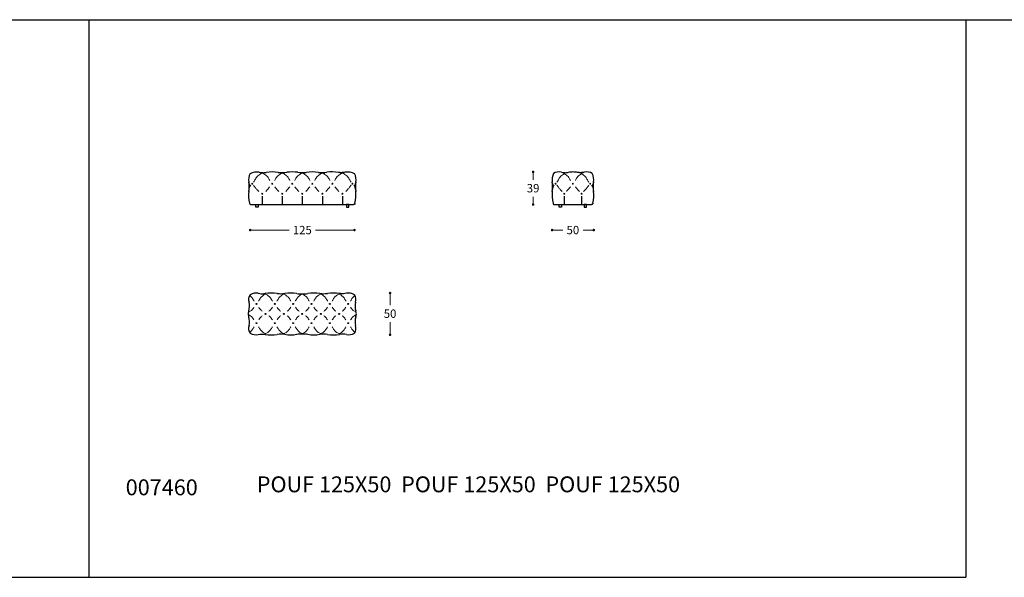
# Model space of a CAD drawing. Units: millimetres. Extents: x 11680 to 16304, y 1242 to 4636.
# Drawn here: x 12859 to 14038, y 3607 to 4274 of the extents above; entities that cross this region are included whole.
import ezdxf

# ---------------------------------------------------------------- set-up
doc = ezdxf.new("R2010")
doc.units = ezdxf.units.MM
for name, color, linetype in [('Disegni', 7, 'Continuous'), ('Griglia', 253, 'Continuous'), ('Testo', 7, 'Continuous')]:
    doc.layers.add(name, color=color, linetype=linetype)
doc.layers.add('Quote', color=7, linetype='Continuous', lineweight=5)
doc.styles.get("Standard").update_dxf_attribs({"font": 'arial.ttf'})
doc.dimstyles.new('Standard$0', dxfattribs={"dimtxt": 0.18, "dimasz": 0.18, "dimexe": 0.185, "dimexo": 0.0625, "dimgap": 0.09, "dimtad": 0, "dimtoh": 1, "dimdec": 0, "dimzin": 0, "dimdsep": 46, "dimtxsty": 'Standard', "dimcen": 0.09, "dimclrd": 1, "dimclre": 1, "dimadec": 0, "dimazin": 0, "dimtfac": 1, "dimtdec": 0, "dimtix": 1, "dimtmove": 2, "dimatfit": 0, "dimfxl": 1, "dimtolj": 1, "dimtzin": 0, "dimlwd": 5, "dimlwe": 5, "dimarcsym": 0})

# ---------------------------------------------------------------- blocks, each defined once
blk = doc.blocks.new('_Dot')
at = {"color": 0, "linetype": 'ByBlock', "lineweight": -2}
blk.add_line((-0.5, 0), (-1, 0), dxfattribs=at)
at = {"color": 0, "linetype": 'ByBlock', "const_width": 0.5}
blk.add_lwpolyline([(-0.25, 0, 1), (0.25, 0, 1)], format="xyb", close=True, dxfattribs=at)
blk = doc.blocks.new('*D211')
at = {"layer": 'Defpoints', "color": 0}
for p in [(13253.1, 3947.2), (13302.9, 3947.2), (13253.4, 3897.2)]:
    blk.add_point(p, dxfattribs=at)
at = {"layer": 'Quote', "lineweight": 0}
for p, q in [((13302.9, 3944.2), (13302.9, 3932.6)), ((13302.9, 3900.2), (13302.9, 3912.4))]:
    blk.add_line(p, q, dxfattribs=at)
at = {"layer": 'Quote', "lineweight": 0, "xscale": 3, "yscale": 3, "zscale": 3}
for p, rotation in [((13302.9, 3947.2), 90), ((13302.9, 3897.2), 270)]:
    blk.add_blockref('_Dot', p, dxfattribs=dict(at, rotation=rotation))
at = {"layer": 'Quote', "color": 7, "insert": (13302.9, 3922.5), "char_height": 10, "attachment_point": 5}
blk.add_mtext('\\A1;50', dxfattribs=at)
blk = doc.blocks.new('*D212')
at = {"layer": 'Defpoints', "color": 0}
for p in [(13135.3, 4053.2), (13260.3, 4053.2), (13260.3, 4022.6)]:
    blk.add_point(p, dxfattribs=at)
at = {"layer": 'Quote', "lineweight": 0}
for p, q in [((13138.3, 4022.6), (13182.2, 4022.6)), ((13257.3, 4022.6), (13213.4, 4022.6))]:
    blk.add_line(p, q, dxfattribs=at)
at = {"layer": 'Quote', "lineweight": 0, "xscale": 3, "yscale": 3, "zscale": 3, "rotation": 180}
blk.add_blockref('_Dot', (13135.3, 4022.6), dxfattribs=at)
at = {"layer": 'Quote', "lineweight": 0, "xscale": 3, "yscale": 3, "zscale": 3}
blk.add_blockref('_Dot', (13260.3, 4022.6), dxfattribs=at)
at = {"layer": 'Quote', "color": 7, "insert": (13197.8, 4022.6), "char_height": 10, "attachment_point": 5}
blk.add_mtext('\\A1;125', dxfattribs=at)
blk = doc.blocks.new('*D213')
at = {"layer": 'Defpoints', "color": 0}
for p in [(13496.9, 4062), (13546.8, 4062), (13546.8, 4022.6)]:
    blk.add_point(p, dxfattribs=at)
at = {"layer": 'Quote', "lineweight": 0}
for p, q in [((13499.9, 4022.6), (13509.7, 4022.6)), ((13543.8, 4022.6), (13534, 4022.6))]:
    blk.add_line(p, q, dxfattribs=at)
at = {"layer": 'Quote', "lineweight": 0, "xscale": 3, "yscale": 3, "zscale": 3, "rotation": 180}
blk.add_blockref('_Dot', (13496.9, 4022.6), dxfattribs=at)
at = {"layer": 'Quote', "lineweight": 0, "xscale": 3, "yscale": 3, "zscale": 3}
blk.add_blockref('_Dot', (13546.8, 4022.6), dxfattribs=at)
at = {"layer": 'Quote', "color": 7, "insert": (13521.8, 4022.6), "char_height": 10, "attachment_point": 5}
blk.add_mtext('\\A1;50', dxfattribs=at)
blk = doc.blocks.new('*D214')
at = {"layer": 'Defpoints', "color": 0}
for p in [(13474.2, 4092.2), (13506.3, 4092.2), (13499.4, 4053.1)]:
    blk.add_point(p, dxfattribs=at)
at = {"layer": 'Quote', "lineweight": 0}
for p, q in [((13474.2, 4089.2), (13474.2, 4082.8)), ((13474.2, 4056.1), (13474.2, 4062.5))]:
    blk.add_line(p, q, dxfattribs=at)
at = {"layer": 'Quote', "lineweight": 0, "xscale": 3, "yscale": 3, "zscale": 3}
for p, rotation in [((13474.2, 4092.2), 90), ((13474.2, 4053.1), 270)]:
    blk.add_blockref('_Dot', p, dxfattribs=dict(at, rotation=rotation))
at = {"layer": 'Quote', "color": 7, "insert": (13474.2, 4072.7), "char_height": 10, "attachment_point": 5}
blk.add_mtext('\\A1;39', dxfattribs=at)

msp = doc.modelspace()

# ---------------------------------------------------------------- linework, layer by layer
at = {"layer": 'Disegni', "lineweight": 5}
for p, q in [((13149.5, 4090.7), (13150.1, 4090.7)), ((13173.5, 4090.7), (13174.1, 4090.7)), ((13197.5, 4090.7), (13198.1, 4090.7)), ((13221.5, 4090.7), (13222.1, 4090.7)), ((13245.5, 4090.7), (13246.1, 4090.7)), ((13511.2, 4090.7), (13511.8, 4090.7)), ((13532.5, 4090.7), (13531.9, 4090.7)), ((13135.3, 4075.6), (13135.3, 4074.9)), ((13260.3, 4075.6), (13260.3, 4074.9)), ((13498.6, 4075.6), (13498.6, 4074.9)), ((13545, 4075.6), (13545, 4074.9)), ((13154.1, 3945.8), (13153.4, 3945.8)), ((13175.4, 3945.8), (13176.1, 3945.8)), ((13197.5, 3945.8), (13198.1, 3945.8)), ((13220.1, 3945.8), (13219.5, 3945.8)), ((13241.5, 3945.8), (13242.1, 3945.8)), ((13154.1, 3898.6), (13153.4, 3898.6)), ((13175.4, 3898.6), (13176.1, 3898.6)), ((13197.5, 3898.6), (13198.1, 3898.6)), ((13220.1, 3898.6), (13219.5, 3898.6)), ((13241.5, 3898.6), (13242.1, 3898.6))]:
    msp.add_line(p, q, dxfattribs=at)
at = {"layer": 'Disegni'}
for p, q in [((13149.8, 4063.1), (13149.8, 4053.1)), ((13173.8, 4063.1), (13173.8, 4053.1)), ((13197.8, 4063.1), (13197.8, 4053.1)), ((13221.8, 4063.1), (13221.8, 4053.1)), ((13245.8, 4063.1), (13245.8, 4053.1)), ((13511.5, 4063.1), (13511.5, 4053.1)), ((13532.2, 4063.1), (13532.2, 4053.1)), ((13136.3, 4053.1), (13259.2, 4053.1)), ((13499.7, 4053.1), (13544, 4053.1))]:
    msp.add_line(p, q, dxfattribs=at)
for points in [[(13142, 4053.1), (13145, 4053.1), (13145, 4050.1), (13142, 4050.1)], [(13253.6, 4053.1), (13250.6, 4053.1), (13250.6, 4050.1), (13253.6, 4050.1)], [(13505.3, 4053.1), (13508.3, 4053.1), (13508.3, 4050.1), (13505.3, 4050.1)], [(13538.3, 4053.1), (13535.3, 4053.1), (13535.3, 4050.1), (13538.3, 4050.1)]]:
    msp.add_lwpolyline(points, close=True, dxfattribs=at)
at = {"layer": 'Disegni', "lineweight": 5}
for centre in [(13137.8, 4078.1), (13161.8, 4078.1), (13185.8, 4078.1), (13209.8, 4078.1), (13233.8, 4078.1), (13257.8, 4078.1), (13501.1, 4078.1), (13521.8, 4078.1), (13542.5, 4078.1), (13149.8, 4066.1), (13173.8, 4066.1), (13197.8, 4066.1), (13221.8, 4066.1), (13245.8, 4066.1), (13511.5, 4066.1), (13532.2, 4066.1)]:
    msp.add_circle(centre, 0.559, dxfattribs=at)
at = {"layer": 'Disegni'}
for centre in [(13142.8, 3934.2), (13164.8, 3934.2), (13186.8, 3934.2), (13186.8, 3934.2), (13208.8, 3934.2), (13230.8, 3934.2), (13252.8, 3934.2), (13153.8, 3922.2), (13175.8, 3922.2), (13197.8, 3922.2), (13219.8, 3922.2), (13241.8, 3922.2), (13142.8, 3911.1), (13164.8, 3911.1), (13186.8, 3911.1), (13186.8, 3911.1), (13208.8, 3911.1), (13230.8, 3911.1), (13252.8, 3911.1)]:
    msp.add_circle(centre, 0.559, dxfattribs=at)
for centre, radius, start, end in [((13142.9, 4076.7), 15.4, 77.2307, 119.5945), ((13161.8, 4044.6), 47.6, 81.2298, 98.7594), ((13185.8, 4044.6), 47.6, 81.9983, 98.0017), ((13209.8, 4044.6), 47.6, 81.2298, 98.7702), ((13233.8, 4044.6), 47.6, 81.2406, 98.0017), ((13252.7, 4076.7), 15.4, 60.4055, 102.7693), ((13505.1, 4080.8), 11.4, 75.1587, 124.5777), ((13524.3, 4033.2), 59, 92.4072, 97.8668), ((13519.4, 4033.2), 59, 82.1332, 87.5928), ((13538.6, 4080.8), 11.4, 55.4223, 104.8413), ((13149.1, 4082.9), 15.6, 152.2065, 190.1374), ((13098.9, 4074.2), 35.3, 351.2039, 9.7189), ((13173.7, 4132.5), 41.1, 263.4564, 277.5969), ((13197.8, 4132.5), 41.1, 262.4031, 276.5436), ((13221.7, 4132.5), 41.1, 263.4564, 277.5969), ((13246.5, 4082.9), 15.6, 349.8626, 27.7935), ((13296.6, 4074.2), 35.3, 170.2811, 188.7961), ((13512.5, 4082.9), 15.6, 152.2065, 190.1374), ((13462.3, 4074.2), 35.3, 351.2039, 9.7189), ((13531.2, 4082.9), 15.6, 349.8626, 27.7935), ((13581.4, 4074.2), 35.3, 170.2811, 188.7961), ((13167.5, 4064), 34.1, 171.1908, 195.6681), ((13228, 4064), 34.1, 344.3319, 8.8092), ((13530.9, 4064), 34.1, 171.1908, 195.6681), ((13512.8, 4064), 34.1, 344.3319, 8.8092), ((13142.9, 3939.5), 9.47, 142.7606, 200.8727), ((13142.2, 3934.7), 12.5, 77.3519, 122.9477), ((13160.4, 3899.6), 47.6, 81.2298, 98.7594), ((13172.3, 3987.5), 41.1, 263.4564, 276.2201), ((13183.9, 3903.5), 43.7, 80.6153, 99.3656), ((13195.5, 3973.6), 27.4, 260.687, 274.8536), ((13200.1, 3973.6), 27.4, 265.1464, 279.313), ((13211.6, 3903.5), 43.7, 80.6344, 99.3847), ((13223.2, 3987.5), 41.1, 263.7799, 276.5436), ((13235.2, 3899.6), 47.6, 81.2406, 98.7702), ((13253.4, 3934.7), 12.5, 57.0523, 102.6481), ((13252.6, 3939.5), 9.47, 339.1273, 37.2394), ((13114.1, 3931.7), 20.5, 343.2674, 12.4606), ((13281.4, 3931.7), 20.5, 167.5394, 196.7326), ((13154, 3920), 21.1, 163.3187, 174.0959), ((13154, 3924.4), 21.1, 185.9041, 196.6813), ((13114.1, 3912.7), 20.5, 347.5394, 16.7326), ((13281.4, 3912.7), 20.5, 163.2674, 192.4606), ((13241.6, 3920), 21.1, 5.9041, 16.6813), ((13241.6, 3924.4), 21.1, 343.3187, 354.0959), ((13142.9, 3904.9), 9.47, 159.1273, 217.2394), ((13252.6, 3904.9), 9.47, 322.7606, 20.8727), ((13142.2, 3909.7), 12.5, 237.0523, 282.6481), ((13160.4, 3944.8), 47.6, 261.2406, 278.7702), ((13172.3, 3856.9), 41.1, 83.7799, 96.5436), ((13183.9, 3940.9), 43.7, 260.6344, 279.3847), ((13195.5, 3856.9), 41.1, 86.804, 96.2201), ((13200.1, 3856.9), 41.1, 83.7799, 93.196), ((13211.6, 3940.9), 43.7, 260.6153, 279.3656), ((13223.2, 3856.9), 41.1, 83.4564, 96.2201), ((13235.2, 3944.8), 47.6, 261.2298, 278.7594), ((13253.4, 3909.7), 12.5, 257.3519, 302.9477)]:
    msp.add_arc(centre, radius, start, end, dxfattribs=at)
at = {"layer": 'Disegni', "lineweight": 5}
for centre, radius, start, end in [((13142.9, 4076.7), 15.4, 64.8107, 77.2307), ((13252.7, 4076.7), 15.4, 102.7693, 115.1893), ((13504.6, 4076.7), 15.4, 64.8107, 77.2307), ((13539.1, 4076.7), 15.4, 102.7693, 115.1893), ((13149.1, 4082.9), 15.6, 190.1374, 207.7935), ((13161.8, 4044.6), 47.6, 98.7594, 104.2059), ((13161.8, 4044.6), 47.6, 75.7941, 81.2298), ((13185.8, 4044.6), 47.6, 98.0017, 104.2059), ((13185.8, 4044.6), 47.6, 75.7941, 81.9983), ((13209.8, 4044.6), 47.6, 98.7702, 104.2059), ((13209.8, 4044.6), 47.6, 75.7941, 81.2298), ((13233.8, 4044.6), 47.6, 98.0017, 104.2059), ((13233.8, 4044.6), 47.6, 75.7941, 81.2406), ((13246.5, 4082.9), 15.6, 332.2065, 349.8626), ((13512.5, 4082.9), 15.6, 190.1374, 207.7935), ((13523.5, 4044.6), 47.6, 98.7594, 104.2059), ((13520.2, 4044.6), 47.6, 75.7941, 81.2406), ((13531.2, 4082.9), 15.6, 332.2065, 349.8626), ((13167.5, 4064), 34.1, 161.2787, 171.9541), ((13228, 4064), 34.1, 8.0459, 18.7213), ((13530.9, 4064), 34.1, 161.2787, 171.9541), ((13512.8, 4064), 34.1, 8.0459, 18.7213)]:
    msp.add_arc(centre, radius, start, end, dxfattribs=at)
at = {"layer": 'Disegni'}
for points in [[(13146.3, 4091.8), (13150, 4091.3), (13154.5, 4091.6)], [(13249.3, 4091.8), (13245.6, 4091.3), (13241, 4091.6)], [(13508, 4091.8), (13511.7, 4091.3), (13516.2, 4091.6)], [(13535.7, 4091.8), (13532, 4091.3), (13527.4, 4091.6)], [(13134.7, 4054.8), (13135.1, 4053.4), (13136.3, 4053.1)], [(13260.8, 4054.8), (13260.5, 4053.4), (13259.2, 4053.1)], [(13498.1, 4054.8), (13498.4, 4053.4), (13499.7, 4053.1)], [(13545.6, 4054.8), (13545.3, 4053.4), (13544, 4053.1)], [(13144.9, 3946.9), (13148.6, 3946.4), (13153.2, 3946.6)], [(13250.6, 3946.9), (13247, 3946.4), (13242.4, 3946.6)], [(13144.9, 3897.5), (13148.6, 3898), (13153.2, 3897.7)], [(13250.6, 3897.5), (13247, 3898), (13242.4, 3897.7)]]:
    msp.add_spline(points, degree=3, dxfattribs=at)
at = {"layer": 'Disegni', "lineweight": 5}
for points in [[(13508, 4091.8), (13511.7, 4091.3), (13516.2, 4091.6)], [(13535.7, 4091.8), (13532, 4091.3), (13527.4, 4091.6)], [(13144.9, 3946.9), (13148.6, 3946.4), (13153.2, 3946.6)], [(13250.6, 3946.9), (13247, 3946.4), (13242.4, 3946.6)], [(13144.9, 3897.5), (13148.6, 3898), (13153.2, 3897.7)], [(13250.6, 3897.5), (13247, 3898), (13242.4, 3897.7)]]:
    msp.add_spline(points, degree=3, dxfattribs=at)
for points, knots in [([(13139.4, 4080.1), (13139.8, 4080.6), (13141, 4082.3), (13142.7, 4085.9), (13145.8, 4088.8), (13148.2, 4090.1), (13149.1, 4090.7), (13149.4, 4090.7), (13149.5, 4090.7)], [1.955199, 1.955199, 1.955199, 1.955199, 3.897211, 8.327765, 13.852616, 16.068657, 16.696531, 16.915792, 16.915792, 16.915792, 16.915792]), ([(13158.8, 4082.1), (13158.1, 4083.2), (13156.7, 4086.1), (13153.8, 4088.8), (13151.4, 4090.1), (13150.5, 4090.7), (13150.2, 4090.7), (13150.1, 4090.7)], [4.466456, 4.466456, 4.466456, 4.466456, 8.327765, 13.852616, 16.068657, 16.696531, 16.915792, 16.915792, 16.915792, 16.915792]), ([(13164.8, 4082.1), (13165.4, 4083.2), (13166.9, 4086.1), (13169.8, 4088.8), (13172.2, 4090.1), (13173.1, 4090.7), (13173.4, 4090.7), (13173.5, 4090.7)], [4.466456, 4.466456, 4.466456, 4.466456, 8.327765, 13.852616, 16.068657, 16.696531, 16.915792, 16.915792, 16.915792, 16.915792]), ([(13182.8, 4082.1), (13182.1, 4083.2), (13180.7, 4086.1), (13177.8, 4088.8), (13175.4, 4090.1), (13174.5, 4090.7), (13174.2, 4090.7), (13174.1, 4090.7)], [4.466456, 4.466456, 4.466456, 4.466456, 8.327765, 13.852616, 16.068657, 16.696531, 16.915792, 16.915792, 16.915792, 16.915792]), ([(13188.8, 4082.1), (13189.4, 4083.2), (13190.9, 4086.1), (13193.8, 4088.8), (13196.2, 4090.1), (13197.1, 4090.7), (13197.4, 4090.7), (13197.5, 4090.7)], [4.466456, 4.466456, 4.466456, 4.466456, 8.327765, 13.852616, 16.068657, 16.696531, 16.915792, 16.915792, 16.915792, 16.915792]), ([(13206.8, 4082.1), (13206.1, 4083.2), (13204.7, 4086.1), (13201.8, 4088.8), (13199.4, 4090.1), (13198.5, 4090.7), (13198.2, 4090.7), (13198.1, 4090.7)], [4.466456, 4.466456, 4.466456, 4.466456, 8.327765, 13.852616, 16.068657, 16.696531, 16.915792, 16.915792, 16.915792, 16.915792]), ([(13212.8, 4082.1), (13213.4, 4083.2), (13214.9, 4086.1), (13217.8, 4088.8), (13220.2, 4090.1), (13221.1, 4090.7), (13221.4, 4090.7), (13221.5, 4090.7)], [4.466456, 4.466456, 4.466456, 4.466456, 8.327765, 13.852616, 16.068657, 16.696531, 16.915792, 16.915792, 16.915792, 16.915792]), ([(13230.8, 4082.1), (13230.1, 4083.2), (13228.7, 4086.1), (13225.8, 4088.8), (13223.4, 4090.1), (13222.5, 4090.7), (13222.2, 4090.7), (13222.1, 4090.7)], [4.466456, 4.466456, 4.466456, 4.466456, 8.327765, 13.852616, 16.068657, 16.696531, 16.915792, 16.915792, 16.915792, 16.915792]), ([(13236.8, 4082.1), (13237.4, 4083.2), (13238.9, 4086.1), (13241.8, 4088.8), (13244.2, 4090.1), (13245.1, 4090.7), (13245.4, 4090.7), (13245.5, 4090.7)], [4.466456, 4.466456, 4.466456, 4.466456, 8.327765, 13.852616, 16.068657, 16.696531, 16.915792, 16.915792, 16.915792, 16.915792]), ([(13256.2, 4080.1), (13255.8, 4080.6), (13254.6, 4082.3), (13252.8, 4085.9), (13249.8, 4088.8), (13247.4, 4090.1), (13246.5, 4090.7), (13246.2, 4090.7), (13246.1, 4090.7)], [1.955199, 1.955199, 1.955199, 1.955199, 3.897211, 8.327765, 13.852616, 16.068657, 16.696531, 16.915792, 16.915792, 16.915792, 16.915792]), ([(13502.8, 4080.1), (13503.1, 4080.6), (13504.4, 4082.3), (13506.1, 4085.9), (13509, 4088.7), (13511, 4089.8), (13511.5, 4090.1)], [1.955199, 1.955199, 1.955199, 1.955199, 3.897211, 8.327765, 13.852616, 15.45997, 15.45997, 15.45997, 15.45997]), ([(13518.8, 4082.1), (13518.2, 4083.2), (13516.8, 4086.1), (13514, 4088.7), (13512, 4089.8), (13511.5, 4090.1)], [4.466456, 4.466456, 4.466456, 4.466456, 8.327765, 13.852616, 15.45997, 15.45997, 15.45997, 15.45997]), ([(13524.9, 4082.1), (13525.5, 4083.2), (13526.9, 4086.1), (13529.7, 4088.7), (13531.7, 4089.8), (13532.2, 4090.1)], [4.466456, 4.466456, 4.466456, 4.466456, 8.327765, 13.852616, 15.45997, 15.45997, 15.45997, 15.45997]), ([(13540.9, 4080.1), (13540.5, 4080.6), (13539.3, 4082.3), (13537.6, 4085.9), (13534.7, 4088.7), (13532.7, 4089.8), (13532.2, 4090.1)], [1.955199, 1.955199, 1.955199, 1.955199, 3.897211, 8.327765, 13.852616, 15.45997, 15.45997, 15.45997, 15.45997]), ([(13139.3, 4076.2), (13139.7, 4075.7), (13140.8, 4074.2), (13142.8, 4071.7), (13144.6, 4069.8), (13145.6, 4068.9)], [1.960314, 1.960314, 1.960314, 1.960314, 3.897211, 7.50595, 11.570958, 11.570958, 11.570958, 11.570958]), ([(13158.7, 4074.2), (13158.1, 4073.4), (13156.6, 4071.6), (13155, 4069.8), (13154, 4068.9)], [4.463788, 4.463788, 4.463788, 4.463788, 7.50595, 11.570958, 11.570958, 11.570958, 11.570958]), ([(13164.8, 4074.2), (13165.5, 4073.4), (13167, 4071.6), (13168.6, 4069.8), (13169.6, 4068.9)], [4.463788, 4.463788, 4.463788, 4.463788, 7.50595, 11.570958, 11.570958, 11.570958, 11.570958]), ([(13182.7, 4074.2), (13182.1, 4073.4), (13180.6, 4071.6), (13179, 4069.8), (13178, 4068.9)], [4.463788, 4.463788, 4.463788, 4.463788, 7.50595, 11.570958, 11.570958, 11.570958, 11.570958]), ([(13188.8, 4074.2), (13189.5, 4073.4), (13191, 4071.6), (13192.6, 4069.8), (13193.6, 4068.9)], [4.463788, 4.463788, 4.463788, 4.463788, 7.50595, 11.570958, 11.570958, 11.570958, 11.570958]), ([(13206.7, 4074.2), (13206.1, 4073.4), (13204.6, 4071.6), (13203, 4069.8), (13202, 4068.9)], [4.463788, 4.463788, 4.463788, 4.463788, 7.50595, 11.570958, 11.570958, 11.570958, 11.570958]), ([(13212.8, 4074.2), (13213.5, 4073.4), (13215, 4071.6), (13216.6, 4069.8), (13217.6, 4068.9)], [4.463788, 4.463788, 4.463788, 4.463788, 7.50595, 11.570958, 11.570958, 11.570958, 11.570958]), ([(13230.7, 4074.2), (13230.1, 4073.4), (13228.6, 4071.6), (13227, 4069.8), (13226, 4068.9)], [4.463788, 4.463788, 4.463788, 4.463788, 7.50595, 11.570958, 11.570958, 11.570958, 11.570958]), ([(13236.8, 4074.2), (13237.5, 4073.4), (13239, 4071.6), (13240.6, 4069.8), (13241.6, 4068.9)], [4.463788, 4.463788, 4.463788, 4.463788, 7.50595, 11.570958, 11.570958, 11.570958, 11.570958]), ([(13256.2, 4076.2), (13255.8, 4075.7), (13254.7, 4074.2), (13252.7, 4071.7), (13251, 4069.8), (13250, 4068.9)], [1.960314, 1.960314, 1.960314, 1.960314, 3.897211, 7.50595, 11.570958, 11.570958, 11.570958, 11.570958]), ([(13502.7, 4076.2), (13503.1, 4075.7), (13504.2, 4074.2), (13506.2, 4071.7), (13507.9, 4069.8), (13509, 4068.9)], [1.960314, 1.960314, 1.960314, 1.960314, 3.897211, 7.50595, 11.570958, 11.570958, 11.570958, 11.570958]), ([(13518.8, 4074.2), (13518.2, 4073.4), (13516.7, 4071.6), (13515, 4069.8), (13514, 4068.9)], [4.463788, 4.463788, 4.463788, 4.463788, 7.50595, 11.570958, 11.570958, 11.570958, 11.570958]), ([(13524.9, 4074.2), (13525.5, 4073.4), (13527, 4071.6), (13528.6, 4069.8), (13529.7, 4068.9)], [4.463788, 4.463788, 4.463788, 4.463788, 7.50595, 11.570958, 11.570958, 11.570958, 11.570958]), ([(13541, 4076.2), (13540.6, 4075.7), (13539.5, 4074.2), (13537.5, 4071.7), (13535.7, 4069.8), (13534.7, 4068.9)], [1.960314, 1.960314, 1.960314, 1.960314, 3.897211, 7.50595, 11.570958, 11.570958, 11.570958, 11.570958]), ([(13134.7, 3944.2), (13135.6, 3943.6), (13137.4, 3942), (13138.9, 3939.5), (13139.8, 3937.9), (13140.1, 3937.5)], [3.110378, 3.110378, 3.110378, 3.110378, 6.15469, 10.287666, 11.745503, 11.745503, 11.745503, 11.745503]), ([(13153.4, 3945.8), (13152.9, 3945.5), (13151.1, 3944.5), (13148.3, 3942.4), (13146.6, 3939.5), (13145.7, 3937.9), (13145.4, 3937.5)], [0, 0, 0, 0, 1.876027, 6.15469, 10.287666, 11.745503, 11.745503, 11.745503, 11.745503]), ([(13154.1, 3945.8), (13154.6, 3945.5), (13156.4, 3944.5), (13159.2, 3942.4), (13160.9, 3939.5), (13161.9, 3937.9), (13162.1, 3937.5)], [0, 0, 0, 0, 1.876027, 6.15469, 10.287666, 11.745503, 11.745503, 11.745503, 11.745503]), ([(13175.4, 3945.8), (13174.9, 3945.5), (13173.1, 3944.5), (13170.4, 3942.4), (13168.6, 3939.5), (13167.7, 3937.9), (13167.4, 3937.5)], [0, 0, 0, 0, 1.876027, 6.15469, 10.287666, 11.745503, 11.745503, 11.745503, 11.745503]), ([(13176.1, 3945.8), (13176.6, 3945.5), (13178.4, 3944.5), (13181.2, 3942.4), (13182.9, 3939.5), (13183.9, 3937.9), (13184.1, 3937.5)], [0, 0, 0, 0, 1.876027, 6.15469, 10.287666, 11.745503, 11.745503, 11.745503, 11.745503]), ([(13197.5, 3945.8), (13196.9, 3945.5), (13195.1, 3944.5), (13192.4, 3942.4), (13190.6, 3939.5), (13189.7, 3937.9), (13189.4, 3937.5)], [0, 0, 0, 0, 1.876027, 6.15469, 10.287666, 11.745503, 11.745503, 11.745503, 11.745503]), ([(13198.1, 3945.8), (13198.7, 3945.5), (13200.4, 3944.5), (13203.2, 3942.4), (13204.9, 3939.5), (13205.9, 3937.9), (13206.1, 3937.5)], [0, 0, 0, 0, 1.876027, 6.15469, 10.287666, 11.745503, 11.745503, 11.745503, 11.745503]), ([(13219.5, 3945.8), (13218.9, 3945.5), (13217.1, 3944.5), (13214.4, 3942.4), (13212.6, 3939.5), (13211.7, 3937.9), (13211.5, 3937.5)], [0, 0, 0, 0, 1.876027, 6.15469, 10.287666, 11.745503, 11.745503, 11.745503, 11.745503]), ([(13220.1, 3945.8), (13220.7, 3945.5), (13222.5, 3944.5), (13225.2, 3942.4), (13226.9, 3939.5), (13227.9, 3937.9), (13228.1, 3937.5)], [0, 0, 0, 0, 1.876027, 6.15469, 10.287666, 11.745503, 11.745503, 11.745503, 11.745503]), ([(13241.5, 3945.8), (13240.9, 3945.5), (13239.1, 3944.5), (13236.4, 3942.4), (13234.6, 3939.5), (13233.7, 3937.9), (13233.5, 3937.5)], [0, 0, 0, 0, 1.876027, 6.15469, 10.287666, 11.745503, 11.745503, 11.745503, 11.745503]), ([(13242.1, 3945.8), (13242.7, 3945.5), (13244.5, 3944.5), (13247.2, 3942.4), (13249, 3939.5), (13249.9, 3937.9), (13250.1, 3937.5)], [0, 0, 0, 0, 1.876027, 6.15469, 10.287666, 11.745503, 11.745503, 11.745503, 11.745503]), ([(13260.8, 3944.2), (13260, 3943.6), (13258.2, 3942), (13256.6, 3939.5), (13255.7, 3937.9), (13255.5, 3937.5)], [3.110378, 3.110378, 3.110378, 3.110378, 6.15469, 10.287666, 11.745503, 11.745503, 11.745503, 11.745503]), ([(13139.9, 3930.1), (13139.1, 3928.9), (13137.7, 3927.2), (13136.2, 3925.8), (13133.7, 3924.8)], [4.424447, 4.424447, 4.424447, 4.424447, 8.789311, 10.85906, 10.85906, 10.85906, 10.85906]), ([(13145.6, 3930.1), (13146.5, 3928.9), (13147.8, 3927.2), (13149.3, 3925.8), (13149.8, 3925.3)], [4.424447, 4.424447, 4.424447, 4.424447, 8.789311, 10.85906, 10.85906, 10.85906, 10.85906]), ([(13161.9, 3930.1), (13161.1, 3928.9), (13159.8, 3927.2), (13158.2, 3925.8), (13157.7, 3925.3)], [4.424447, 4.424447, 4.424447, 4.424447, 8.789311, 10.85906, 10.85906, 10.85906, 10.85906]), ([(13167.6, 3930.1), (13168.5, 3928.9), (13169.8, 3927.2), (13171.3, 3925.8), (13171.9, 3925.3)], [4.424447, 4.424447, 4.424447, 4.424447, 8.789311, 10.85906, 10.85906, 10.85906, 10.85906]), ([(13183.9, 3930.1), (13183.1, 3928.9), (13181.8, 3927.2), (13180.2, 3925.8), (13179.7, 3925.3)], [4.424447, 4.424447, 4.424447, 4.424447, 8.789311, 10.85906, 10.85906, 10.85906, 10.85906]), ([(13189.6, 3930.1), (13190.5, 3928.9), (13191.8, 3927.2), (13193.3, 3925.8), (13193.9, 3925.3)], [4.424447, 4.424447, 4.424447, 4.424447, 8.789311, 10.85906, 10.85906, 10.85906, 10.85906]), ([(13205.9, 3930.1), (13205.1, 3928.9), (13203.8, 3927.2), (13202.2, 3925.8), (13201.7, 3925.3)], [4.424447, 4.424447, 4.424447, 4.424447, 8.789311, 10.85906, 10.85906, 10.85906, 10.85906]), ([(13211.6, 3930.1), (13212.5, 3928.9), (13213.8, 3927.2), (13215.4, 3925.8), (13215.9, 3925.3)], [4.424447, 4.424447, 4.424447, 4.424447, 8.789311, 10.85906, 10.85906, 10.85906, 10.85906]), ([(13227.9, 3930.1), (13227.1, 3928.9), (13225.8, 3927.2), (13224.2, 3925.8), (13223.7, 3925.3)], [4.424447, 4.424447, 4.424447, 4.424447, 8.789311, 10.85906, 10.85906, 10.85906, 10.85906]), ([(13233.6, 3930.1), (13234.5, 3928.9), (13235.8, 3927.2), (13237.4, 3925.8), (13237.9, 3925.3)], [4.424447, 4.424447, 4.424447, 4.424447, 8.789311, 10.85906, 10.85906, 10.85906, 10.85906]), ([(13249.9, 3930.1), (13249.1, 3928.9), (13247.8, 3927.2), (13246.2, 3925.8), (13245.7, 3925.3)], [4.424447, 4.424447, 4.424447, 4.424447, 8.789311, 10.85906, 10.85906, 10.85906, 10.85906]), ([(13255.7, 3930.1), (13256.5, 3928.9), (13257.8, 3927.2), (13259.4, 3925.8), (13261.9, 3924.8)], [4.424447, 4.424447, 4.424447, 4.424447, 8.789311, 10.85906, 10.85906, 10.85906, 10.85906]), ([(13139.9, 3915.2), (13139.1, 3916.4), (13137.7, 3918.1), (13136.2, 3919.6), (13133.1, 3921.5)], [4.424447, 4.424447, 4.424447, 4.424447, 8.789311, 10.85906, 10.85906, 10.85906, 10.85906]), ([(13145.6, 3915.2), (13146.5, 3916.4), (13147.8, 3918.1), (13149.3, 3919.6), (13149.8, 3920)], [4.424447, 4.424447, 4.424447, 4.424447, 8.789311, 10.85906, 10.85906, 10.85906, 10.85906]), ([(13161.9, 3915.2), (13161.1, 3916.4), (13159.8, 3918.1), (13158.2, 3919.6), (13157.7, 3920)], [4.424447, 4.424447, 4.424447, 4.424447, 8.789311, 10.85906, 10.85906, 10.85906, 10.85906]), ([(13167.6, 3915.2), (13168.5, 3916.4), (13169.8, 3918.1), (13171.3, 3919.6), (13171.9, 3920)], [4.424447, 4.424447, 4.424447, 4.424447, 8.789311, 10.85906, 10.85906, 10.85906, 10.85906]), ([(13183.9, 3915.2), (13183.1, 3916.4), (13181.8, 3918.1), (13180.2, 3919.6), (13179.7, 3920)], [4.424447, 4.424447, 4.424447, 4.424447, 8.789311, 10.85906, 10.85906, 10.85906, 10.85906]), ([(13189.6, 3915.2), (13190.5, 3916.4), (13191.8, 3918.1), (13193.3, 3919.6), (13193.9, 3920)], [4.424447, 4.424447, 4.424447, 4.424447, 8.789311, 10.85906, 10.85906, 10.85906, 10.85906]), ([(13205.9, 3915.2), (13205.1, 3916.4), (13203.8, 3918.1), (13202.2, 3919.6), (13201.7, 3920)], [4.424447, 4.424447, 4.424447, 4.424447, 8.789311, 10.85906, 10.85906, 10.85906, 10.85906]), ([(13211.6, 3915.2), (13212.5, 3916.4), (13213.8, 3918.1), (13215.4, 3919.6), (13215.9, 3920)], [4.424447, 4.424447, 4.424447, 4.424447, 8.789311, 10.85906, 10.85906, 10.85906, 10.85906]), ([(13227.9, 3915.2), (13227.1, 3916.4), (13225.8, 3918.1), (13224.2, 3919.6), (13223.7, 3920)], [4.424447, 4.424447, 4.424447, 4.424447, 8.789311, 10.85906, 10.85906, 10.85906, 10.85906]), ([(13233.6, 3915.2), (13234.5, 3916.4), (13235.8, 3918.1), (13237.4, 3919.6), (13237.9, 3920)], [4.424447, 4.424447, 4.424447, 4.424447, 8.789311, 10.85906, 10.85906, 10.85906, 10.85906]), ([(13249.9, 3915.2), (13249.1, 3916.4), (13247.8, 3918.1), (13246.2, 3919.6), (13245.7, 3920)], [4.424447, 4.424447, 4.424447, 4.424447, 8.789311, 10.85906, 10.85906, 10.85906, 10.85906]), ([(13255.7, 3915.2), (13256.5, 3916.4), (13257.8, 3918.1), (13259.4, 3919.6), (13262.4, 3921.5)], [4.424447, 4.424447, 4.424447, 4.424447, 8.789311, 10.85906, 10.85906, 10.85906, 10.85906]), ([(13134.7, 3900.2), (13135.6, 3900.8), (13137.4, 3902.4), (13138.9, 3904.9), (13139.8, 3906.5), (13140.1, 3906.9)], [3.110378, 3.110378, 3.110378, 3.110378, 6.15469, 10.287666, 11.745503, 11.745503, 11.745503, 11.745503]), ([(13153.4, 3898.6), (13152.9, 3898.9), (13151.1, 3899.9), (13148.3, 3902), (13146.6, 3904.9), (13145.7, 3906.5), (13145.4, 3906.9)], [0, 0, 0, 0, 1.876027, 6.15469, 10.287666, 11.745503, 11.745503, 11.745503, 11.745503]), ([(13154.1, 3898.6), (13154.6, 3898.9), (13156.4, 3899.9), (13159.2, 3902), (13160.9, 3904.9), (13161.9, 3906.5), (13162.1, 3906.9)], [0, 0, 0, 0, 1.876027, 6.15469, 10.287666, 11.745503, 11.745503, 11.745503, 11.745503]), ([(13175.4, 3898.6), (13174.9, 3898.9), (13173.1, 3899.9), (13170.4, 3902), (13168.6, 3904.9), (13167.7, 3906.5), (13167.4, 3906.9)], [0, 0, 0, 0, 1.876027, 6.15469, 10.287666, 11.745503, 11.745503, 11.745503, 11.745503]), ([(13176.1, 3898.6), (13176.6, 3898.9), (13178.4, 3899.9), (13181.2, 3902), (13182.9, 3904.9), (13183.9, 3906.5), (13184.1, 3906.9)], [0, 0, 0, 0, 1.876027, 6.15469, 10.287666, 11.745503, 11.745503, 11.745503, 11.745503]), ([(13197.5, 3898.6), (13196.9, 3898.9), (13195.1, 3899.9), (13192.4, 3902), (13190.6, 3904.9), (13189.7, 3906.5), (13189.4, 3906.9)], [0, 0, 0, 0, 1.876027, 6.15469, 10.287666, 11.745503, 11.745503, 11.745503, 11.745503]), ([(13198.1, 3898.6), (13198.7, 3898.9), (13200.4, 3899.9), (13203.2, 3902), (13204.9, 3904.9), (13205.9, 3906.5), (13206.1, 3906.9)], [0, 0, 0, 0, 1.876027, 6.15469, 10.287666, 11.745503, 11.745503, 11.745503, 11.745503]), ([(13219.5, 3898.6), (13218.9, 3898.9), (13217.1, 3899.9), (13214.4, 3902), (13212.6, 3904.9), (13211.7, 3906.5), (13211.5, 3906.9)], [0, 0, 0, 0, 1.876027, 6.15469, 10.287666, 11.745503, 11.745503, 11.745503, 11.745503]), ([(13220.1, 3898.6), (13220.7, 3898.9), (13222.5, 3899.9), (13225.2, 3902), (13226.9, 3904.9), (13227.9, 3906.5), (13228.1, 3906.9)], [0, 0, 0, 0, 1.876027, 6.15469, 10.287666, 11.745503, 11.745503, 11.745503, 11.745503]), ([(13241.5, 3898.6), (13240.9, 3898.9), (13239.1, 3899.9), (13236.4, 3902), (13234.6, 3904.9), (13233.7, 3906.5), (13233.5, 3906.9)], [0, 0, 0, 0, 1.876027, 6.15469, 10.287666, 11.745503, 11.745503, 11.745503, 11.745503]), ([(13242.1, 3898.6), (13242.7, 3898.9), (13244.5, 3899.9), (13247.2, 3902), (13249, 3904.9), (13249.9, 3906.5), (13250.1, 3906.9)], [0, 0, 0, 0, 1.876027, 6.15469, 10.287666, 11.745503, 11.745503, 11.745503, 11.745503]), ([(13260.8, 3900.2), (13260, 3900.8), (13258.2, 3902.4), (13256.6, 3904.9), (13255.7, 3906.5), (13255.5, 3906.9)], [3.110378, 3.110378, 3.110378, 3.110378, 6.15469, 10.287666, 11.745503, 11.745503, 11.745503, 11.745503])]:
    msp.add_open_spline(points, degree=3, knots=knots, dxfattribs=at)
for points in [[(13136.2, 4076.2), (13135.9, 4075.8), (13135.6, 4075.3), (13135.3, 4074.9)], [(13259.3, 4076.2), (13259.6, 4075.8), (13260, 4075.3), (13260.3, 4074.9)], [(13499.6, 4076.2), (13499.3, 4075.8), (13499, 4075.3), (13498.6, 4074.9)], [(13544.1, 4076.2), (13544.4, 4075.8), (13544.7, 4075.3), (13545, 4074.9)]]:
    msp.add_open_spline(points, degree=3, dxfattribs=at)
at = {"layer": 'Disegni'}
for points in [[(13137.4, 4077.8), (13137.4, 4077.8), (13137.4, 4077.8), (13137.4, 4077.8)], [(13138.2, 4078.5), (13138.2, 4078.5), (13138.2, 4078.5), (13138.2, 4078.5)], [(13138.2, 4077.8), (13138.2, 4077.8), (13138.2, 4077.8), (13138.2, 4077.8)], [(13161.4, 4078.5), (13161.4, 4078.5), (13161.4, 4078.5), (13161.4, 4078.5)], [(13161.4, 4077.8), (13161.4, 4077.8), (13161.4, 4077.8), (13161.4, 4077.8)], [(13162.2, 4078.5), (13162.2, 4078.5), (13162.2, 4078.5), (13162.2, 4078.5)], [(13162.2, 4077.8), (13162.2, 4077.8), (13162.2, 4077.8), (13162.2, 4077.8)], [(13185.4, 4078.5), (13185.4, 4078.5), (13185.4, 4078.5), (13185.4, 4078.5)], [(13185.4, 4077.8), (13185.4, 4077.8), (13185.4, 4077.8), (13185.4, 4077.8)], [(13186.2, 4078.5), (13186.2, 4078.5), (13186.2, 4078.5), (13186.2, 4078.5)], [(13186.2, 4077.8), (13186.2, 4077.8), (13186.2, 4077.8), (13186.2, 4077.8)], [(13209.4, 4078.5), (13209.4, 4078.5), (13209.4, 4078.5), (13209.4, 4078.5)], [(13209.4, 4077.8), (13209.4, 4077.8), (13209.4, 4077.8), (13209.4, 4077.8)], [(13210.2, 4078.5), (13210.2, 4078.5), (13210.2, 4078.5), (13210.2, 4078.5)], [(13210.2, 4077.8), (13210.2, 4077.8), (13210.2, 4077.8), (13210.2, 4077.8)], [(13233.4, 4078.5), (13233.4, 4078.5), (13233.4, 4078.5), (13233.4, 4078.5)], [(13233.4, 4077.8), (13233.4, 4077.8), (13233.4, 4077.8), (13233.4, 4077.8)], [(13234.2, 4078.5), (13234.2, 4078.5), (13234.2, 4078.5), (13234.2, 4078.5)], [(13234.2, 4077.8), (13234.2, 4077.8), (13234.2, 4077.8), (13234.2, 4077.8)], [(13257.4, 4078.5), (13257.4, 4078.5), (13257.4, 4078.5), (13257.4, 4078.5)], [(13257.4, 4077.8), (13257.4, 4077.8), (13257.4, 4077.8), (13257.4, 4077.8)], [(13258.2, 4077.8), (13258.2, 4077.8), (13258.2, 4077.8), (13258.2, 4077.8)], [(13500.7, 4077.8), (13500.7, 4077.8), (13500.7, 4077.8), (13500.7, 4077.8)], [(13501.6, 4078.5), (13501.6, 4078.5), (13501.6, 4078.5), (13501.6, 4078.5)], [(13501.6, 4077.8), (13501.6, 4077.8), (13501.6, 4077.8), (13501.6, 4077.8)], [(13521.4, 4078.5), (13521.4, 4078.5), (13521.4, 4078.5), (13521.4, 4078.5)], [(13521.4, 4078.5), (13521.4, 4078.5), (13521.4, 4078.5), (13521.4, 4078.5)], [(13521.4, 4077.8), (13521.4, 4077.8), (13521.4, 4077.8), (13521.4, 4077.8)], [(13521.4, 4077.8), (13521.4, 4077.8), (13521.4, 4077.8), (13521.4, 4077.8)], [(13522.2, 4078.5), (13522.3, 4078.5), (13522.3, 4078.5), (13522.3, 4078.5)], [(13522.2, 4078.5), (13522.3, 4078.5), (13522.3, 4078.5), (13522.3, 4078.5)], [(13522.2, 4077.8), (13522.3, 4077.8), (13522.3, 4077.8), (13522.3, 4077.8)], [(13522.2, 4077.8), (13522.3, 4077.8), (13522.3, 4077.8), (13522.3, 4077.8)], [(13542.1, 4078.5), (13542.1, 4078.5), (13542.1, 4078.5), (13542.1, 4078.5)], [(13542.1, 4077.8), (13542.1, 4077.8), (13542.1, 4077.8), (13542.1, 4077.8)], [(13542.9, 4077.8), (13542.9, 4077.8), (13543, 4077.8), (13543, 4077.8)], [(13142.3, 3933.8), (13142.3, 3933.8), (13142.3, 3933.8), (13142.3, 3933.8)], [(13165.2, 3933.8), (13165.2, 3933.8), (13165.2, 3933.8), (13165.2, 3933.8)], [(13186.4, 3933.8), (13186.4, 3933.8), (13186.4, 3933.8), (13186.4, 3933.8)], [(13186.4, 3933.8), (13186.4, 3933.8), (13186.4, 3933.8), (13186.4, 3933.8)], [(13209.2, 3933.8), (13209.2, 3933.8), (13209.2, 3933.8), (13209.2, 3933.8)], [(13230.4, 3934.6), (13230.4, 3934.6), (13230.4, 3934.6), (13230.4, 3934.6)], [(13230.4, 3933.8), (13230.4, 3933.8), (13230.4, 3933.8), (13230.4, 3933.8)], [(13252.4, 3934.6), (13252.4, 3934.6), (13252.4, 3934.6), (13252.4, 3934.6)], [(13252.4, 3933.8), (13252.4, 3933.8), (13252.4, 3933.8), (13252.4, 3933.8)], [(13154.2, 3922.6), (13154.2, 3922.6), (13154.2, 3922.6), (13154.2, 3922.6)], [(13154.2, 3921.8), (13154.2, 3921.8), (13154.2, 3921.8), (13154.2, 3921.8)], [(13175.4, 3922.6), (13175.4, 3922.6), (13175.4, 3922.6), (13175.4, 3922.6)], [(13175.4, 3921.8), (13175.4, 3921.8), (13175.4, 3921.8), (13175.4, 3921.8)], [(13197.4, 3922.6), (13197.4, 3922.6), (13197.4, 3922.6), (13197.4, 3922.6)], [(13197.4, 3921.8), (13197.4, 3921.8), (13197.4, 3921.8), (13197.4, 3921.8)], [(13220.2, 3922.6), (13220.2, 3922.6), (13220.2, 3922.6), (13220.2, 3922.6)], [(13220.2, 3921.8), (13220.2, 3921.8), (13220.2, 3921.8), (13220.2, 3921.8)], [(13241.4, 3922.6), (13241.4, 3922.6), (13241.4, 3922.6), (13241.4, 3922.6)], [(13241.4, 3921.8), (13241.4, 3921.8), (13241.4, 3921.8), (13241.4, 3921.8)], [(13142.3, 3911.5), (13142.3, 3911.5), (13142.3, 3911.5), (13142.3, 3911.5)], [(13142.3, 3910.8), (13142.3, 3910.8), (13142.3, 3910.8), (13142.3, 3910.8)], [(13165.2, 3911.5), (13165.2, 3911.5), (13165.2, 3911.5), (13165.2, 3911.5)], [(13165.2, 3910.8), (13165.2, 3910.8), (13165.2, 3910.8), (13165.2, 3910.8)], [(13186.4, 3911.5), (13186.4, 3911.5), (13186.4, 3911.5), (13186.4, 3911.5)], [(13186.4, 3911.5), (13186.4, 3911.5), (13186.4, 3911.5), (13186.4, 3911.5)], [(13186.4, 3910.8), (13186.4, 3910.8), (13186.4, 3910.8), (13186.4, 3910.8)], [(13186.4, 3910.8), (13186.4, 3910.8), (13186.4, 3910.8), (13186.4, 3910.8)], [(13209.2, 3911.5), (13209.2, 3911.5), (13209.2, 3911.5), (13209.2, 3911.5)], [(13209.2, 3910.8), (13209.2, 3910.8), (13209.2, 3910.8), (13209.2, 3910.8)], [(13230.4, 3911.5), (13230.4, 3911.5), (13230.4, 3911.5), (13230.4, 3911.5)], [(13230.4, 3910.8), (13230.4, 3910.8), (13230.4, 3910.8), (13230.4, 3910.8)], [(13252.4, 3911.5), (13252.4, 3911.5), (13252.4, 3911.5), (13252.4, 3911.5)], [(13252.4, 3910.8), (13252.4, 3910.8), (13252.4, 3910.8), (13252.4, 3910.8)]]:
    msp.add_open_spline(points, degree=3, dxfattribs=at)
at = {"layer": 'Griglia'}
for p, q in [((11892.3, 4274.4), (16092.3, 4274.4)), ((12942.3, 4274.4), (12942.3, 3606.9)), ((13992.3, 4274.4), (13992.3, 3606.9)), ((11892.3, 3606.9), (13992.3, 3606.9))]:
    msp.add_line(p, q, dxfattribs=at)

# ---------------------------------------------------------------- texts
at = {"layer": 'Testo', "char_height": 19, "attachment_point": 1}
for s, width, insert in [('{\\C7;POUF 125X50  \\C253;POUF 125X50  POUF 125X50}', 826.889, (13143.3, 3727.7)), ('{\\C7;\\P}007460', 309.532, (12986.3, 3755.8))]:
    msp.add_mtext_dynamic_manual_height_columns(s, width=width, gutter_width=12.5, heights=[0], dxfattribs=dict(at, insert=insert))

# ---------------------------------------------------------------- dimensions: what is measured, and where the dimension line sits
at = {"layer": 'Quote'}
dim = msp.add_linear_dim(base=(13474.2, 4092.2), p1=(13499.4, 4053.1), p2=(13506.3, 4092.2), angle=90, dimstyle='Standard$0', override={"dimtxt": 10, "dimasz": 3, "dimexe": 0.18, "dimexo": 10, "dimgap": 5, "dimtih": 1, "dimdsep": 0, "dimblk1": 'Dot', "dimblk2": 'Dot', "dimsah": 1, "dimse1": 1, "dimse2": 1, "dimclrd": 256, "dimclre": 0, "dimclrt": 7, "dimtdec": 4, "dimtix": 0, "dimtofl": 0, "dimtmove": 0, "dimatfit": 3, "dimlwd": 0, "dimlwe": 0}, dxfattribs=at)
dim.commit()
dim.dimension.update_dxf_attribs({"geometry": '*D214', "text_midpoint": (13474.2, 4072.7)})
for base, p1, p2, picture, middle in [((13546.8, 4022.6), (13496.9, 4062), (13546.8, 4062), '*D213', (13521.8, 4022.6)), ((13260.3, 4022.6), (13135.3, 4053.2), (13260.3, 4053.2), '*D212', (13197.8, 4022.6))]:
    dim = msp.add_linear_dim(base=base, p1=p1, p2=p2, dimstyle='Standard$0', override={"dimtxt": 10, "dimasz": 3, "dimexe": 0.18, "dimexo": 10, "dimgap": 5, "dimtih": 1, "dimdsep": 0, "dimblk1": 'Dot', "dimblk2": 'Dot', "dimsah": 1, "dimse1": 1, "dimse2": 1, "dimclrd": 256, "dimclre": 0, "dimclrt": 7, "dimtdec": 4, "dimtix": 0, "dimtofl": 0, "dimtmove": 0, "dimatfit": 3, "dimlwd": 0, "dimlwe": 0}, dxfattribs=at)
    dim.commit()
    dim.dimension.update_dxf_attribs({"geometry": picture, "text_midpoint": middle, "dimtype": 160})
dim = msp.add_linear_dim(base=(13302.9, 3947.2), p1=(13253.4, 3897.2), p2=(13253.1, 3947.2), angle=90, dimstyle='Standard$0', override={"dimtxt": 10, "dimasz": 3, "dimexe": 0.18, "dimexo": 10, "dimgap": 5, "dimtih": 1, "dimdsep": 0, "dimblk1": 'Dot', "dimblk2": 'Dot', "dimsah": 1, "dimse1": 1, "dimse2": 1, "dimclrd": 256, "dimclre": 0, "dimclrt": 7, "dimtdec": 4, "dimtix": 0, "dimtofl": 0, "dimtmove": 0, "dimatfit": 3, "dimlwd": 0, "dimlwe": 0}, dxfattribs=at)
dim.commit()
dim.dimension.update_dxf_attribs({"geometry": '*D211', "text_midpoint": (13302.9, 3922.5), "dimtype": 160})

doc.saveas('drawing.dxf')
